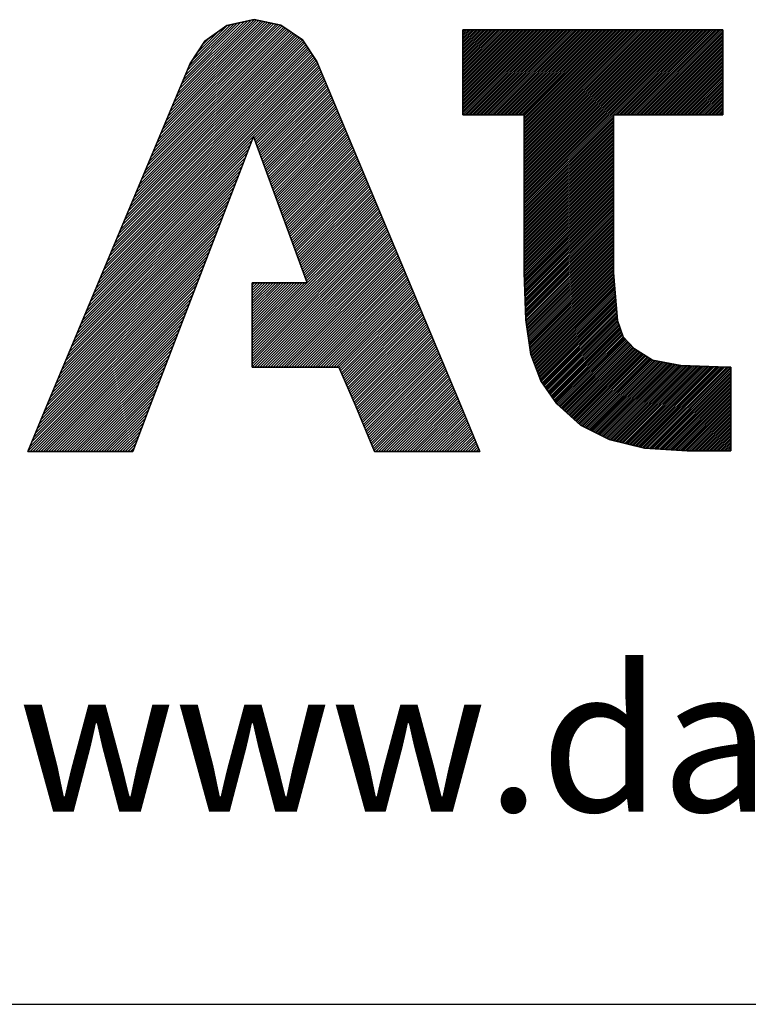
# Model space of a CAD drawing. Units: millimetres. Extents: x -2129 to 459, y -85 to 10192.
# Drawn here: x 245 to 254, y 5 to 17 of the extents above; entities that cross this region are included whole.
import ezdxf

# ---------------------------------------------------------------- set-up
doc = ezdxf.new("R2010")
doc.units = ezdxf.units.MM
doc.layers.get('0').update_dxf_attribs({"linetype": 'CONTINUOUS'})
doc.layers.add('256', color=7, linetype='CONTINUOUS')
doc.styles.add('blockfont', font='simplex.shx')

# ---------------------------------------------------------------- blocks, each defined once
blk = doc.blocks.new('HATCH3')
at = {"color": 5, "linetype": 'CONTINUOUS'}
for p, q in [((246.915782, 15.634335), (247.885862, 16.604416)), ((246.938179, 15.687812), (247.859912, 16.609545)), ((246.579822, 14.832184), (248.245605, 16.497967)), ((246.602219, 14.885661), (248.227049, 16.51049)), ((246.624616, 14.939138), (248.208493, 16.523014)), ((246.647014, 14.992614), (248.189937, 16.535537)), ((246.669411, 15.046091), (248.170512, 16.547192)), ((246.691809, 15.099568), (248.144635, 16.552394)), ((246.714206, 15.153045), (248.118758, 16.557596)), ((246.736603, 15.206521), (248.09288, 16.562799)), ((246.759001, 15.259998), (248.067003, 16.568001)), ((246.781398, 15.313475), (248.041126, 16.573203)), ((246.803795, 15.366952), (248.015248, 16.578405)), ((246.826193, 15.420428), (247.989371, 16.583607)), ((246.84859, 15.473905), (247.963494, 16.588809)), ((246.870987, 15.527382), (247.937617, 16.594011)), ((246.893385, 15.580859), (247.911739, 16.599214)), ((246.960577, 15.741289), (247.820349, 16.601062)), ((246.982974, 15.794766), (247.780787, 16.592579)), ((247.005371, 15.848242), (247.741225, 16.584096)), ((247.027769, 15.901719), (247.701662, 16.575613)), ((247.050166, 15.955196), (247.6621, 16.56713)), ((247.072563, 16.008673), (247.622538, 16.558647)), ((247.094961, 16.062149), (247.582975, 16.550164)), ((247.132726, 16.130994), (247.543413, 16.541681)), ((246.355848, 14.297417), (248.430628, 16.372196)), ((246.378246, 14.350893), (248.412609, 16.385257)), ((246.400643, 14.40437), (248.394053, 16.39778)), ((246.42304, 14.457847), (248.375497, 16.410303)), ((246.445438, 14.511324), (248.356941, 16.422827)), ((246.467835, 14.5648), (248.338385, 16.43535)), ((246.490232, 14.618277), (248.319829, 16.447874)), ((246.51263, 14.671754), (248.301273, 16.460397)), ((246.535027, 14.725231), (248.282717, 16.47292)), ((246.557424, 14.778707), (248.264161, 16.485444)), ((247.190711, 16.220058), (247.444323, 16.473671)), ((247.248695, 16.309122), (247.337238, 16.397665)), ((246.221464, 13.976556), (248.505082, 16.260174)), ((246.243862, 14.030033), (248.492673, 16.278844)), ((246.266259, 14.08351), (248.480264, 16.297515)), ((246.288656, 14.136986), (248.467855, 16.316185)), ((246.311054, 14.190463), (248.455446, 16.334855)), ((246.333451, 14.24394), (248.443037, 16.353526)), ((246.08708, 13.655696), (248.579536, 16.148152)), ((246.109478, 13.709172), (248.567127, 16.166822)), ((246.131875, 13.762649), (248.554718, 16.185493)), ((246.154272, 13.816126), (248.542309, 16.204163)), ((246.17667, 13.869603), (248.5299, 16.222833)), ((246.199067, 13.923079), (248.517491, 16.241504)), ((245.952696, 13.334835), (248.640165, 16.022304)), ((245.975094, 13.388312), (248.631005, 16.044223)), ((245.997491, 13.441789), (248.621845, 16.066143)), ((246.019888, 13.495265), (248.612685, 16.088063)), ((246.042286, 13.548742), (248.603526, 16.109982)), ((246.064683, 13.602219), (248.591946, 16.129482)), ((247.86128, 15.212339), (248.649324, 16.000384)), ((247.86962, 15.1896), (248.658484, 15.978464)), ((247.877959, 15.16686), (248.667644, 15.956545)), ((247.886299, 15.14412), (248.676804, 15.934625)), ((247.894639, 15.121381), (248.685963, 15.912705)), ((247.902979, 15.098641), (248.695123, 15.890786)), ((247.911318, 15.075901), (248.704283, 15.868866)), ((247.919658, 15.053162), (248.713443, 15.846946)), ((247.927998, 15.030422), (248.722602, 15.825027)), ((247.936338, 15.007682), (248.731762, 15.803107)), ((247.944677, 14.984943), (248.740922, 15.781187)), ((247.953017, 14.962203), (248.750082, 15.759268)), ((247.961357, 14.939463), (248.759241, 15.737348)), ((247.969696, 14.916724), (248.768401, 15.715428)), ((247.978036, 14.893984), (248.777561, 15.693509)), ((247.986376, 14.871244), (248.78672, 15.671589)), ((247.994716, 14.848505), (248.79588, 15.649669)), ((248.003055, 14.825765), (248.80504, 15.62775)), ((248.011395, 14.803025), (248.8142, 15.60583)), ((248.019735, 14.780286), (248.823359, 15.58391)), ((248.028075, 14.757546), (248.832519, 15.561991)), ((248.036414, 14.734806), (248.841679, 15.540071)), ((248.044754, 14.712067), (248.850839, 15.518151)), ((248.053094, 14.689327), (248.859998, 15.496232)), ((248.061433, 14.666587), (248.869158, 15.474312)), ((248.069773, 14.643847), (248.878318, 15.452392)), ((248.078113, 14.621108), (248.887478, 15.430473)), ((248.086453, 14.598368), (248.896637, 15.408553)), ((248.094792, 14.575628), (248.905797, 15.386633)), ((248.103132, 14.552889), (248.914957, 15.364714)), ((248.111472, 14.530149), (248.924117, 15.342794)), ((248.119812, 14.507409), (248.933276, 15.320874)), ((248.128151, 14.48467), (248.942436, 15.298955)), ((248.136491, 14.46193), (248.951596, 15.277035)), ((248.144831, 14.43919), (248.960756, 15.255115)), ((248.15317, 14.416451), (248.969915, 15.233196)), ((248.16151, 14.393711), (248.979075, 15.211276)), ((245.907902, 13.227882), (247.819153, 15.139133)), ((245.930299, 13.281358), (247.838534, 15.189594)), ((248.16985, 14.370971), (248.988235, 15.189356)), ((248.17819, 14.348232), (248.997395, 15.167437)), ((248.186529, 14.325492), (249.006554, 15.145517)), ((248.194869, 14.302752), (249.015714, 15.123597)), ((248.203209, 14.280013), (249.024874, 15.101677)), ((245.84071, 13.067451), (247.761008, 14.98775)), ((245.863107, 13.120928), (247.78039, 15.038211)), ((245.885504, 13.174405), (247.799771, 15.088672)), ((248.211549, 14.257273), (249.034034, 15.079758)), ((248.219888, 14.234533), (249.043193, 15.057838)), ((248.228228, 14.211794), (249.052353, 15.035918)), ((248.236568, 14.189054), (249.061513, 15.013999)), ((248.244908, 14.166314), (249.070672, 14.992079)), ((245.795915, 12.960498), (247.722246, 14.886829)), ((245.818312, 13.013975), (247.741627, 14.93729)), ((248.253247, 14.143575), (249.079832, 14.970159)), ((248.261587, 14.120835), (249.088992, 14.94824)), ((248.269927, 14.098095), (249.098152, 14.92632)), ((248.278266, 14.075355), (249.107311, 14.9044)), ((248.286606, 14.052616), (249.116471, 14.882481)), ((248.294946, 14.029876), (249.125631, 14.860561)), ((245.75112, 12.853544), (247.683483, 14.785907)), ((245.773518, 12.907021), (247.702864, 14.836368)), ((248.303286, 14.007136), (249.134791, 14.838641)), ((248.311625, 13.984397), (249.14395, 14.816722)), ((248.319965, 13.961657), (249.15311, 14.794802)), ((248.328305, 13.938917), (249.16227, 14.772882)), ((248.336645, 13.916178), (249.17143, 14.750963)), ((245.683928, 12.693114), (247.625339, 14.634525)), ((245.706325, 12.746591), (247.64472, 14.684985)), ((245.728723, 12.800068), (247.664101, 14.735446)), ((248.344984, 13.893438), (249.180589, 14.729043)), ((248.353324, 13.870698), (249.189749, 14.707123)), ((248.361664, 13.847959), (249.198909, 14.685204)), ((248.370003, 13.825219), (249.208069, 14.663284)), ((248.378343, 13.802479), (249.217228, 14.641364)), ((245.639133, 12.586161), (247.586576, 14.533603)), ((245.661531, 12.639637), (247.605957, 14.584064)), ((248.386683, 13.77974), (249.226388, 14.619445)), ((248.395023, 13.757), (249.235548, 14.597525)), ((248.403362, 13.73426), (249.244708, 14.575605)), ((248.411702, 13.711521), (249.253867, 14.553686)), ((248.420042, 13.688781), (249.263027, 14.531766)), ((245.594339, 12.479207), (247.547813, 14.432681)), ((245.616736, 12.532684), (247.567194, 14.483142)), ((248.428382, 13.666041), (249.272187, 14.509846)), ((248.436721, 13.643302), (249.281347, 14.487927)), ((248.445061, 13.620562), (249.290506, 14.466007)), ((248.453401, 13.597822), (249.299666, 14.444087)), ((248.46174, 13.575083), (249.308826, 14.422168)), ((248.47008, 13.552343), (249.317985, 14.400248)), ((245.527147, 12.318777), (247.489669, 14.281299)), ((245.549544, 12.372254), (247.50905, 14.33176)), ((245.571941, 12.42573), (247.528432, 14.382221)), ((247.837209, 12.857313), (249.336305, 14.356409)), ((247.837209, 12.826233), (249.345465, 14.334489)), ((247.837209, 12.795154), (249.354624, 14.312569)), ((247.837209, 12.764075), (249.363784, 14.29065)), ((248.47842, 13.529603), (249.327145, 14.378328)), ((245.482352, 12.211823), (247.450906, 14.180377)), ((245.504749, 12.2653), (247.470287, 14.230838)), ((247.837209, 12.732995), (249.372944, 14.26873)), ((247.837209, 12.701916), (249.382104, 14.24681)), ((247.837209, 12.670836), (249.391263, 14.224891)), ((247.837209, 12.639757), (249.400423, 14.202971)), ((247.837209, 12.608678), (249.409583, 14.181051)), ((245.437557, 12.10487), (247.412143, 14.079456)), ((245.459955, 12.158347), (247.431525, 14.129917)), ((247.837209, 12.577598), (249.418743, 14.159132)), ((247.837209, 12.546519), (249.427902, 14.137212)), ((247.837209, 12.515439), (249.437062, 14.115292)), ((247.866721, 12.513872), (249.446222, 14.093373)), ((247.897801, 12.513872), (249.455382, 14.071453)), ((247.92888, 12.513872), (249.464541, 14.049533)), ((245.393181, 11.998335), (247.37338, 13.978534)), ((245.415219, 12.051452), (247.392762, 14.028995)), ((247.959959, 12.513872), (249.473701, 14.027614)), ((247.991039, 12.513872), (249.482861, 14.005694)), ((248.022118, 12.513872), (249.492021, 13.983774)), ((248.053198, 12.513872), (249.50118, 13.961855)), ((248.084277, 12.513872), (249.51034, 13.939935)), ((245.327069, 11.838985), (247.315236, 13.827152)), ((245.349107, 11.892101), (247.334618, 13.877613)), ((245.371144, 11.945218), (247.353999, 13.928073)), ((248.115356, 12.513872), (249.5195, 13.918015)), ((248.146436, 12.513872), (249.52866, 13.896096)), ((248.177515, 12.513872), (249.537819, 13.874176)), ((248.208595, 12.513872), (249.546979, 13.852256)), ((248.239674, 12.513872), (249.556139, 13.830337)), ((245.282994, 11.732751), (247.276473, 13.72623)), ((245.305032, 11.785868), (247.295855, 13.776691)), ((248.270753, 12.513872), (249.565299, 13.808417)), ((248.301833, 12.513872), (249.574458, 13.786497)), ((248.332912, 12.513872), (249.583618, 13.764578)), ((248.363992, 12.513872), (249.592778, 13.742658)), ((248.395071, 12.513872), (249.601937, 13.720738)), ((245.238919, 11.626517), (247.237711, 13.625308)), ((245.260957, 11.679634), (247.257092, 13.675769)), ((248.42615, 12.513872), (249.611097, 13.698819)), ((248.45723, 12.513872), (249.620257, 13.676899)), ((248.488309, 12.513872), (249.629417, 13.654979)), ((248.519389, 12.513872), (249.638576, 13.63306)), ((248.550468, 12.513872), (249.647736, 13.61114)), ((248.581548, 12.513872), (249.656896, 13.58922)), ((245.194844, 11.520283), (247.198948, 13.524387)), ((245.216882, 11.5734), (247.218329, 13.574848)), ((245.225838, 11.520198), (247.179566, 13.473926)), ((247.837209, 13.478901), (247.866024, 13.507716)), ((247.837209, 13.447822), (247.897103, 13.507716)), ((247.837209, 13.416742), (247.928183, 13.507716)), ((247.837209, 13.385663), (247.959262, 13.507716)), ((247.837209, 13.354583), (247.990342, 13.507716)), ((247.837209, 13.323504), (248.021421, 13.507716)), ((247.837209, 13.292425), (248.0525, 13.507716)), ((247.837209, 13.261345), (248.08358, 13.507716)), ((247.837209, 13.230266), (248.114659, 13.507716)), ((247.837209, 13.199186), (248.145739, 13.507716)), ((247.837209, 13.168107), (248.176818, 13.507716)), ((247.837209, 13.137027), (248.207898, 13.507716)), ((247.837209, 13.105948), (248.238977, 13.507716)), ((247.837209, 13.074869), (248.270056, 13.507716)), ((247.837209, 13.043789), (248.301136, 13.507716)), ((247.837209, 13.01271), (248.332215, 13.507716)), ((247.837209, 12.98163), (248.363295, 13.507716)), ((247.837209, 12.950551), (248.394374, 13.507716)), ((247.837209, 12.919472), (248.425453, 13.507716)), ((247.837209, 12.888392), (248.456533, 13.507716)), ((248.612627, 12.513872), (249.666056, 13.567301)), ((248.643706, 12.513872), (249.675215, 13.545381)), ((248.674786, 12.513872), (249.684375, 13.523461)), ((248.705865, 12.513872), (249.693535, 13.501542)), ((248.736945, 12.513872), (249.702695, 13.479622)), ((245.256918, 11.520198), (247.160185, 13.423465)), ((245.287997, 11.520198), (247.140804, 13.373004)), ((248.768024, 12.513872), (249.711854, 13.457702)), ((248.799103, 12.513872), (249.721014, 13.435783)), ((248.830183, 12.513872), (249.730174, 13.413863)), ((248.860137, 12.512747), (249.739334, 13.391943)), ((248.869494, 12.491025), (249.748493, 13.370024)), ((245.319077, 11.520198), (247.121422, 13.322544)), ((245.350156, 11.520198), (247.102041, 13.272083)), ((248.878851, 12.469302), (249.757653, 13.348104)), ((248.888208, 12.44758), (249.766813, 13.326184)), ((248.897565, 12.425857), (249.775973, 13.304265)), ((248.906922, 12.404135), (249.785132, 13.282345)), ((248.916279, 12.382413), (249.794292, 13.260425)), ((248.925636, 12.36069), (249.803452, 13.238506)), ((245.381235, 11.520198), (247.082659, 13.221622)), ((245.412315, 11.520198), (247.063278, 13.171161)), ((245.443394, 11.520198), (247.043897, 13.1207)), ((248.934993, 12.338968), (249.812612, 13.216586)), ((248.94435, 12.317245), (249.821771, 13.194666)), ((248.953707, 12.295523), (249.830931, 13.172747)), ((248.963064, 12.2738), (249.840091, 13.150827)), ((248.972421, 12.252078), (249.84925, 13.128907)), ((245.474474, 11.520198), (247.024515, 13.07024)), ((245.505553, 11.520198), (247.005134, 13.019779)), ((248.981778, 12.230355), (249.85841, 13.106988)), ((248.991135, 12.208633), (249.86757, 13.085068)), ((249.000492, 12.186911), (249.87673, 13.063148)), ((249.009849, 12.165188), (249.885889, 13.041229)), ((249.019206, 12.143466), (249.895049, 13.019309)), ((245.536633, 11.520198), (246.985752, 12.969318)), ((245.567712, 11.520198), (246.966371, 12.918857)), ((249.028563, 12.121743), (249.904209, 12.997389)), ((249.03792, 12.100021), (249.913369, 12.97547)), ((249.047277, 12.078298), (249.922528, 12.95355)), ((249.056594, 12.056536), (249.931688, 12.93163)), ((249.065709, 12.034571), (249.940848, 12.909711)), ((249.074823, 12.012607), (249.950008, 12.887791)), ((245.598791, 11.520198), (246.94699, 12.868396)), ((245.629871, 11.520198), (246.927608, 12.817936)), ((249.083938, 11.990642), (249.959167, 12.865871)), ((249.093052, 11.968677), (249.968327, 12.843952)), ((249.102167, 11.946712), (249.977487, 12.822032)), ((249.111282, 11.924747), (249.986647, 12.800112)), ((249.120396, 11.902783), (249.995806, 12.778193)), ((245.66095, 11.520198), (246.908227, 12.767475)), ((245.69203, 11.520198), (246.888845, 12.717014)), ((245.723109, 11.520198), (246.869464, 12.666553)), ((249.129511, 11.880818), (250.004966, 12.756273)), ((249.138625, 11.858853), (250.014126, 12.734353)), ((249.14774, 11.836888), (250.023286, 12.712434)), ((249.156855, 11.814923), (250.032445, 12.690514)), ((249.165969, 11.792959), (250.041605, 12.668594)), ((245.754188, 11.520198), (246.850083, 12.616092)), ((245.785268, 11.520198), (246.830701, 12.565632)), ((249.175084, 11.770994), (250.050765, 12.646675)), ((249.184198, 11.749029), (250.059925, 12.624755)), ((249.193313, 11.727064), (250.069084, 12.602835)), ((249.202428, 11.705099), (250.078244, 12.580916)), ((249.211542, 11.683134), (250.087404, 12.558996)), ((245.816347, 11.520198), (246.81132, 12.515171)), ((245.847427, 11.520198), (246.791938, 12.46471)), ((249.220657, 11.66117), (250.096564, 12.537076)), ((249.229771, 11.639205), (250.105723, 12.515157)), ((249.238886, 11.61724), (250.114883, 12.493237)), ((249.248001, 11.595275), (250.124043, 12.471317)), ((249.257115, 11.57331), (250.133202, 12.449398)), ((249.26623, 11.551346), (250.142362, 12.427478)), ((245.878506, 11.520198), (246.772557, 12.414249)), ((245.909585, 11.520198), (246.753176, 12.363788)), ((245.940665, 11.520198), (246.733794, 12.313327)), ((249.275344, 11.529381), (250.151522, 12.405558)), ((249.297241, 11.520198), (250.160682, 12.383639)), ((249.32832, 11.520198), (250.169841, 12.361719)), ((249.3594, 11.520198), (250.179001, 12.339799)), ((249.390479, 11.520198), (250.188161, 12.31788)), ((245.971744, 11.520198), (246.714413, 12.262867)), ((246.002824, 11.520198), (246.695032, 12.212406)), ((249.421559, 11.520198), (250.197321, 12.29596)), ((249.452638, 11.520198), (250.20648, 12.27404)), ((249.483718, 11.520198), (250.21564, 12.252121)), ((249.514797, 11.520198), (250.2248, 12.230201)), ((249.545876, 11.520198), (250.23396, 12.208281)), ((246.033903, 11.520198), (246.67565, 12.161945)), ((246.064982, 11.520198), (246.656269, 12.111484)), ((249.576956, 11.520198), (250.243119, 12.186362)), ((249.608035, 11.520198), (250.252279, 12.164442)), ((249.639115, 11.520198), (250.261439, 12.142522)), ((249.670194, 11.520198), (250.270599, 12.120603)), ((249.701273, 11.520198), (250.279758, 12.098683)), ((249.732353, 11.520198), (250.288918, 12.076763)), ((246.096062, 11.520198), (246.636887, 12.061023)), ((246.127141, 11.520198), (246.617589, 12.010646)), ((246.158221, 11.520198), (246.598292, 11.960269)), ((249.763432, 11.520198), (250.298066, 12.054832)), ((249.794512, 11.520198), (250.307175, 12.032862)), ((249.825591, 11.520198), (250.316285, 12.010892)), ((249.85667, 11.520198), (250.325395, 11.988922)), ((249.88775, 11.520198), (250.334505, 11.966953)), ((246.1893, 11.520198), (246.578995, 11.909893)), ((246.22038, 11.520198), (246.559698, 11.859516)), ((249.918829, 11.520198), (250.343614, 11.944983)), ((249.949909, 11.520198), (250.352724, 11.923013)), ((249.980988, 11.520198), (250.361834, 11.901044)), ((250.012067, 11.520198), (250.370943, 11.879074)), ((250.043147, 11.520198), (250.380053, 11.857104)), ((246.251459, 11.520198), (246.540401, 11.80914)), ((246.282538, 11.520198), (246.521104, 11.758764)), ((250.074226, 11.520198), (250.389163, 11.835135)), ((250.105306, 11.520198), (250.398273, 11.813165)), ((250.136385, 11.520198), (250.407382, 11.791195)), ((250.167465, 11.520198), (250.416492, 11.769225)), ((250.198544, 11.520198), (250.425602, 11.747256)), ((246.313618, 11.520198), (246.501807, 11.708387)), ((246.344697, 11.520198), (246.48251, 11.658011)), ((250.229623, 11.520198), (250.434711, 11.725286)), ((250.260703, 11.520198), (250.443821, 11.703316)), ((250.291782, 11.520198), (250.452931, 11.681347)), ((250.322862, 11.520198), (250.462041, 11.659377)), ((250.353941, 11.520198), (250.47115, 11.637407)), ((250.38502, 11.520198), (250.48026, 11.615438)), ((246.375777, 11.520198), (246.463213, 11.607635)), ((246.406856, 11.520198), (246.443916, 11.557258)), ((250.4161, 11.520198), (250.48937, 11.593468)), ((250.447179, 11.520198), (250.498479, 11.571498)), ((250.478259, 11.520198), (250.507589, 11.549529))]:
    blk.add_line(p, q, dxfattribs=at)
blk = doc.blocks.new('HATCH5')
at = {"color": 5, "linetype": 'CONTINUOUS'}
for p, q in [((250.318785, 16.462067), (250.345668, 16.48895)), ((250.318785, 16.440418), (250.367317, 16.48895)), ((250.318785, 16.418768), (250.388967, 16.48895)), ((250.318785, 16.397118), (250.410617, 16.48895)), ((250.318785, 16.375468), (250.432267, 16.48895)), ((250.318785, 16.353819), (250.453916, 16.48895)), ((250.318785, 16.332169), (250.475566, 16.48895)), ((250.318785, 16.310519), (250.497216, 16.48895)), ((250.318785, 16.28887), (250.518865, 16.48895)), ((250.318785, 16.26722), (250.540515, 16.48895)), ((250.318785, 16.24557), (250.562165, 16.48895)), ((250.318785, 16.223921), (250.583814, 16.48895)), ((250.318785, 16.202271), (250.605464, 16.48895)), ((250.318785, 16.180621), (250.627114, 16.48895)), ((250.318785, 16.158971), (250.648764, 16.48895)), ((250.318785, 16.137322), (250.670413, 16.48895)), ((250.318785, 16.115672), (250.692063, 16.48895)), ((250.318785, 16.094022), (250.713713, 16.48895)), ((250.318785, 16.072373), (250.735362, 16.48895)), ((250.318785, 16.050723), (250.757012, 16.48895)), ((250.318785, 16.029073), (250.778662, 16.48895)), ((250.318785, 16.007423), (250.800312, 16.48895)), ((250.318785, 15.985774), (250.821961, 16.48895)), ((250.318785, 15.964124), (250.843611, 16.48895)), ((250.318785, 15.942474), (250.865261, 16.48895)), ((250.318785, 15.920825), (250.88691, 16.48895)), ((250.318785, 15.899175), (250.90856, 16.48895)), ((250.318785, 15.877525), (250.93021, 16.48895)), ((250.318785, 15.855876), (250.951859, 16.48895)), ((250.318785, 15.834226), (250.973509, 16.48895)), ((250.318785, 15.812576), (250.995159, 16.48895)), ((250.318785, 15.790926), (251.016809, 16.48895)), ((250.318785, 15.769277), (251.038458, 16.48895)), ((250.318785, 15.747627), (251.060108, 16.48895)), ((250.318785, 15.725977), (251.081758, 16.48895)), ((250.318785, 15.704328), (251.103407, 16.48895)), ((250.318785, 15.682678), (251.125057, 16.48895)), ((250.318785, 15.661028), (251.146707, 16.48895)), ((250.318785, 15.639378), (251.168357, 16.48895)), ((250.318785, 15.617729), (251.190006, 16.48895)), ((250.318785, 15.596079), (251.211656, 16.48895)), ((250.318785, 15.574429), (251.233306, 16.48895)), ((250.318785, 15.55278), (251.254955, 16.48895)), ((250.318785, 15.53113), (251.276605, 16.48895)), ((250.318785, 15.50948), (251.298255, 16.48895)), ((250.320375, 15.48942), (251.319905, 16.48895)), ((250.342024, 15.48942), (251.341554, 16.48895)), ((250.363674, 15.48942), (251.363204, 16.48895)), ((250.385324, 15.48942), (251.384854, 16.48895)), ((250.406973, 15.48942), (251.406503, 16.48895)), ((250.428623, 15.48942), (251.428153, 16.48895)), ((250.450273, 15.48942), (251.449803, 16.48895)), ((250.471922, 15.48942), (251.471452, 16.48895)), ((250.493572, 15.48942), (251.493102, 16.48895)), ((250.515222, 15.48942), (251.514752, 16.48895)), ((250.536872, 15.48942), (251.536402, 16.48895)), ((250.558521, 15.48942), (251.558051, 16.48895)), ((250.580171, 15.48942), (251.579701, 16.48895)), ((250.601821, 15.48942), (251.601351, 16.48895)), ((250.62347, 15.48942), (251.623, 16.48895)), ((250.64512, 15.48942), (251.64465, 16.48895)), ((250.66677, 15.48942), (251.6663, 16.48895)), ((250.68842, 15.48942), (251.68795, 16.48895)), ((250.710069, 15.48942), (251.709599, 16.48895)), ((250.731719, 15.48942), (251.731249, 16.48895)), ((250.753369, 15.48942), (251.752899, 16.48895)), ((250.775018, 15.48942), (251.774548, 16.48895)), ((250.796668, 15.48942), (251.796198, 16.48895)), ((250.818318, 15.48942), (251.817848, 16.48895)), ((250.839968, 15.48942), (251.839498, 16.48895)), ((250.861617, 15.48942), (251.861147, 16.48895)), ((250.883267, 15.48942), (251.882797, 16.48895)), ((250.904917, 15.48942), (251.904447, 16.48895)), ((250.926566, 15.48942), (251.926096, 16.48895)), ((250.948216, 15.48942), (251.947746, 16.48895)), ((250.969866, 15.48942), (251.969396, 16.48895)), ((250.991515, 15.48942), (251.991045, 16.48895)), ((251.013165, 15.48942), (252.012695, 16.48895)), ((251.034815, 15.48942), (252.034345, 16.48895)), ((251.042664, 15.475619), (252.055995, 16.48895)), ((251.042664, 15.45397), (252.077644, 16.48895)), ((251.042664, 15.43232), (252.099294, 16.48895)), ((251.042664, 15.41067), (252.120944, 16.48895)), ((251.042664, 15.389021), (252.142593, 16.48895)), ((251.042664, 15.367371), (252.164243, 16.48895)), ((251.042664, 15.345721), (252.185893, 16.48895)), ((251.042664, 15.324071), (252.207543, 16.48895)), ((251.042664, 15.302422), (252.229192, 16.48895)), ((251.042664, 15.280772), (252.250842, 16.48895)), ((251.042664, 15.259122), (252.272492, 16.48895)), ((251.042664, 15.237473), (252.294141, 16.48895)), ((251.042664, 15.215823), (252.315791, 16.48895)), ((251.042664, 15.194173), (252.337441, 16.48895)), ((251.042664, 15.172524), (252.35909, 16.48895)), ((251.042664, 15.150874), (252.38074, 16.48895)), ((251.042664, 15.129224), (252.40239, 16.48895)), ((251.042664, 15.107574), (252.42404, 16.48895)), ((251.042664, 15.085925), (252.445689, 16.48895)), ((251.042664, 15.064275), (252.467339, 16.48895)), ((251.042664, 15.042625), (252.488989, 16.48895)), ((251.042664, 15.020976), (252.510638, 16.48895)), ((251.042664, 14.999326), (252.532288, 16.48895)), ((251.042664, 14.977676), (252.553938, 16.48895)), ((251.042664, 14.956026), (252.575588, 16.48895)), ((251.042664, 14.934377), (252.597237, 16.48895)), ((251.042664, 14.912727), (252.618887, 16.48895)), ((251.042664, 14.891077), (252.640537, 16.48895)), ((251.042664, 14.869428), (252.662186, 16.48895)), ((251.042664, 14.847778), (252.683836, 16.48895)), ((251.042664, 14.826128), (252.705486, 16.48895)), ((251.042664, 14.804478), (252.727136, 16.48895)), ((251.042664, 14.782829), (252.748785, 16.48895)), ((251.042664, 14.761179), (252.770435, 16.48895)), ((251.042664, 14.739529), (252.792085, 16.48895)), ((251.042664, 14.71788), (252.813734, 16.48895)), ((251.042664, 14.69623), (252.835384, 16.48895)), ((251.042664, 14.67458), (252.857034, 16.48895)), ((251.042664, 14.652931), (252.878683, 16.48895)), ((251.042664, 14.631281), (252.900333, 16.48895)), ((251.042664, 14.609631), (252.921983, 16.48895)), ((251.042664, 14.587981), (252.943633, 16.48895)), ((251.042664, 14.566332), (252.965282, 16.48895)), ((251.042664, 14.544682), (252.986932, 16.48895)), ((251.042664, 14.523032), (253.008582, 16.48895)), ((251.042664, 14.501383), (253.030231, 16.48895)), ((251.042664, 14.479733), (253.051881, 16.48895)), ((251.042664, 14.458083), (253.073531, 16.48895)), ((252.095651, 15.48942), (253.095181, 16.48895)), ((252.1173, 15.48942), (253.11683, 16.48895)), ((252.13895, 15.48942), (253.13848, 16.48895)), ((252.1606, 15.48942), (253.16013, 16.48895)), ((252.182249, 15.48942), (253.181779, 16.48895)), ((252.203899, 15.48942), (253.203429, 16.48895)), ((252.225549, 15.48942), (253.225079, 16.48895)), ((252.247198, 15.48942), (253.246728, 16.48895)), ((252.268848, 15.48942), (253.268378, 16.48895)), ((252.290498, 15.48942), (253.290028, 16.48895)), ((252.312148, 15.48942), (253.311678, 16.48895)), ((252.333797, 15.48942), (253.333327, 16.48895)), ((252.355447, 15.48942), (253.354977, 16.48895)), ((252.377097, 15.48942), (253.376627, 16.48895)), ((252.398746, 15.48942), (253.380516, 16.47119)), ((252.420396, 15.48942), (253.380516, 16.44954)), ((252.442046, 15.48942), (253.380516, 16.42789)), ((252.463696, 15.48942), (253.380516, 16.40624)), ((252.485345, 15.48942), (253.380516, 16.384591)), ((252.506995, 15.48942), (253.380516, 16.362941)), ((252.528645, 15.48942), (253.380516, 16.341291)), ((252.550294, 15.48942), (253.380516, 16.319642)), ((252.571944, 15.48942), (253.380516, 16.297992)), ((252.593594, 15.48942), (253.380516, 16.276342)), ((252.615244, 15.48942), (253.380516, 16.254692)), ((252.636893, 15.48942), (253.380516, 16.233043)), ((252.658543, 15.48942), (253.380516, 16.211393)), ((252.680193, 15.48942), (253.380516, 16.189743)), ((252.701842, 15.48942), (253.380516, 16.168094)), ((252.723492, 15.48942), (253.380516, 16.146444)), ((252.745142, 15.48942), (253.380516, 16.124794)), ((252.766791, 15.48942), (253.380516, 16.103145)), ((252.788441, 15.48942), (253.380516, 16.081495)), ((252.810091, 15.48942), (253.380516, 16.059845)), ((252.831741, 15.48942), (253.380516, 16.038195)), ((252.85339, 15.48942), (253.380516, 16.016546)), ((252.87504, 15.48942), (253.380516, 15.994896)), ((252.89669, 15.48942), (253.380516, 15.973246)), ((252.918339, 15.48942), (253.380516, 15.951597)), ((252.939989, 15.48942), (253.380516, 15.929947)), ((252.961639, 15.48942), (253.380516, 15.908297)), ((252.983289, 15.48942), (253.380516, 15.886647)), ((253.004938, 15.48942), (253.380516, 15.864998)), ((253.026588, 15.48942), (253.380516, 15.843348)), ((253.048238, 15.48942), (253.380516, 15.821698)), ((253.069887, 15.48942), (253.380516, 15.800049)), ((253.091537, 15.48942), (253.380516, 15.778399)), ((253.113187, 15.48942), (253.380516, 15.756749)), ((253.134837, 15.48942), (253.380516, 15.735099)), ((253.156486, 15.48942), (253.380516, 15.71345)), ((253.178136, 15.48942), (253.380516, 15.6918)), ((253.199786, 15.48942), (253.380516, 15.67015)), ((253.221435, 15.48942), (253.380516, 15.648501)), ((253.243085, 15.48942), (253.380516, 15.626851)), ((253.264735, 15.48942), (253.380516, 15.605201)), ((253.286384, 15.48942), (253.380516, 15.583552)), ((253.308034, 15.48942), (253.380516, 15.561902)), ((251.042664, 14.436433), (252.093794, 15.487563)), ((251.042664, 14.414784), (252.093794, 15.465914)), ((251.042664, 14.393134), (252.093794, 15.444264)), ((253.329684, 15.48942), (253.380516, 15.540252)), ((253.351334, 15.48942), (253.380516, 15.518602)), ((251.042664, 14.371484), (252.093794, 15.422614)), ((251.042664, 14.349835), (252.093794, 15.400965)), ((251.042664, 14.328185), (252.093794, 15.379315)), ((251.042664, 14.306535), (252.093794, 15.357665)), ((251.042664, 14.284886), (252.093794, 15.336016)), ((251.042664, 14.263236), (252.093794, 15.314366)), ((251.042664, 14.241586), (252.093794, 15.292716)), ((251.042664, 14.219936), (252.093794, 15.271066)), ((251.042664, 14.198287), (252.093794, 15.249417)), ((251.042664, 14.176637), (252.093794, 15.227767)), ((251.042664, 14.154987), (252.093794, 15.206117)), ((251.042664, 14.133338), (252.093794, 15.184468)), ((251.042664, 14.111688), (252.093794, 15.162818)), ((251.042664, 14.090038), (252.093794, 15.141168)), ((251.042664, 14.068388), (252.093794, 15.119518)), ((251.042664, 14.046739), (252.093794, 15.097869)), ((251.042664, 14.025089), (252.093794, 15.076219)), ((251.042664, 14.003439), (252.093794, 15.054569)), ((251.042664, 13.98179), (252.093794, 15.03292)), ((251.042664, 13.96014), (252.093794, 15.01127)), ((251.042664, 13.93849), (252.093794, 14.98962)), ((251.042664, 13.91684), (252.093794, 14.96797)), ((251.042664, 13.895191), (252.093794, 14.946321)), ((251.042664, 13.873541), (252.093794, 14.924671)), ((251.042664, 13.851891), (252.093794, 14.903021)), ((251.042664, 13.830242), (252.093794, 14.881372)), ((251.042664, 13.808592), (252.093794, 14.859722)), ((251.042664, 13.786942), (252.093794, 14.838072)), ((251.042664, 13.765293), (252.093794, 14.816423)), ((251.042664, 13.743643), (252.093794, 14.794773)), ((251.042664, 13.721993), (252.093794, 14.773123)), ((251.042664, 13.700343), (252.093794, 14.751473)), ((251.042664, 13.678694), (252.093794, 14.729824)), ((251.042664, 13.657044), (252.093794, 14.708174)), ((251.042664, 13.635394), (252.093794, 14.686524)), ((251.043101, 13.614182), (252.093794, 14.664875)), ((251.043749, 13.59318), (252.093794, 14.643225)), ((251.044397, 13.572179), (252.093794, 14.621575)), ((251.045046, 13.551177), (252.093794, 14.599925)), ((251.045694, 13.530175), (252.093794, 14.578276)), ((251.046342, 13.509174), (252.093794, 14.556626)), ((251.04699, 13.488172), (252.093794, 14.534976)), ((251.047638, 13.46717), (252.093794, 14.513327)), ((251.048286, 13.446169), (252.093794, 14.491677)), ((251.048934, 13.425167), (252.093794, 14.470027)), ((251.049582, 13.404165), (252.093794, 14.448377)), ((251.05023, 13.383164), (252.093794, 14.426728)), ((251.050878, 13.362162), (252.093794, 14.405078)), ((251.051526, 13.34116), (252.093794, 14.383428)), ((251.052174, 13.320159), (252.093794, 14.361779)), ((251.052822, 13.299157), (252.093794, 14.340129)), ((251.05347, 13.278156), (252.093794, 14.318479)), ((251.054118, 13.257154), (252.093794, 14.29683)), ((251.054766, 13.236152), (252.093794, 14.27518)), ((251.055414, 13.215151), (252.093794, 14.25353)), ((251.056063, 13.194149), (252.093794, 14.23188)), ((251.056711, 13.173147), (252.093794, 14.210231)), ((251.057359, 13.152146), (252.093794, 14.188581)), ((251.058007, 13.131144), (252.093794, 14.166931)), ((251.058655, 13.110142), (252.093794, 14.145282)), ((251.059303, 13.089141), (252.093794, 14.123632)), ((251.060004, 13.068192), (252.093794, 14.101982)), ((251.062809, 13.049347), (252.093794, 14.080332)), ((251.065613, 13.030502), (252.093794, 14.058683)), ((251.068418, 13.011657), (252.093794, 14.037033)), ((251.071223, 12.992813), (252.093794, 14.015383)), ((251.074028, 12.973968), (252.093794, 13.993734)), ((251.076833, 12.955123), (252.093794, 13.972084)), ((251.079638, 12.936278), (252.093794, 13.950434)), ((251.082443, 12.917433), (252.093794, 13.928785)), ((251.085248, 12.898588), (252.093794, 13.907135)), ((251.088053, 12.879744), (252.093794, 13.885485)), ((251.090857, 12.860899), (252.093794, 13.863835)), ((251.093662, 12.842054), (252.093794, 13.842186)), ((251.096467, 12.823209), (252.093794, 13.820536)), ((251.099272, 12.804364), (252.093794, 13.798886)), ((251.102077, 12.78552), (252.093794, 13.777237)), ((251.104882, 12.766675), (252.093794, 13.755587)), ((251.107687, 12.74783), (252.093794, 13.733937)), ((251.110492, 12.728985), (252.093794, 13.712287)), ((251.113297, 12.71014), (252.093794, 13.690638)), ((251.116101, 12.691295), (252.093794, 13.668988)), ((251.118906, 12.672451), (252.093794, 13.647338)), ((251.123027, 12.654921), (252.094012, 13.625907)), ((251.128955, 12.6392), (252.095783, 13.606028)), ((251.134883, 12.623478), (252.097553, 13.586148)), ((251.140811, 12.607757), (252.099324, 13.566269)), ((251.14674, 12.592035), (252.101094, 13.54639)), ((251.152668, 12.576314), (252.102865, 13.526511)), ((251.158596, 12.560593), (252.104636, 13.506632)), ((251.164525, 12.544871), (252.106406, 13.486753)), ((251.170453, 12.52915), (252.108177, 13.466874)), ((251.176381, 12.513428), (252.109947, 13.446995)), ((251.182309, 12.497707), (252.111674, 13.427071)), ((251.188238, 12.481985), (252.113295, 13.407043)), ((251.194166, 12.466264), (252.114917, 13.387015)), ((251.200094, 12.450543), (252.116539, 13.366987)), ((251.206023, 12.434821), (252.11816, 13.346959)), ((251.211951, 12.4191), (252.119782, 13.326931)), ((251.217879, 12.403378), (252.121404, 13.306903)), ((251.223807, 12.387657), (252.123025, 13.286875)), ((251.229736, 12.371936), (252.124647, 13.266847)), ((251.235664, 12.356214), (252.126269, 13.246819)), ((251.243511, 12.342411), (252.12789, 13.226791)), ((251.252354, 12.329605), (252.129512, 13.206763)), ((251.261197, 12.316798), (252.131134, 13.186735)), ((251.27004, 12.303991), (252.132755, 13.166707)), ((251.278883, 12.291184), (252.134377, 13.146679)), ((251.287726, 12.278378), (252.135999, 13.126651)), ((251.296569, 12.265571), (252.13762, 13.106623)), ((251.305412, 12.252764), (252.139242, 13.086594)), ((251.314255, 12.239958), (252.140864, 13.066566)), ((251.323098, 12.227151), (252.145295, 13.049348)), ((251.331941, 12.214344), (252.150827, 13.03323)), ((251.340784, 12.201538), (252.156358, 13.017112)), ((251.349627, 12.188731), (252.16189, 13.000994)), ((251.35847, 12.175924), (252.167422, 12.984876)), ((251.367313, 12.163118), (252.172953, 12.968758)), ((251.376156, 12.150311), (252.178485, 12.95264)), ((251.384999, 12.137504), (252.184016, 12.936522)), ((251.393842, 12.124698), (252.189548, 12.920404)), ((251.402685, 12.111891), (252.19508, 12.904285)), ((251.411528, 12.099084), (252.200611, 12.888167)), ((251.420371, 12.086277), (252.206143, 12.872049)), ((251.430568, 12.074825), (252.215628, 12.859884)), ((251.441989, 12.064596), (252.226114, 12.848721)), ((251.45341, 12.054367), (252.236601, 12.837558)), ((251.464831, 12.044138), (252.247088, 12.826396)), ((251.476252, 12.03391), (252.257575, 12.815233)), ((251.487673, 12.023681), (252.268062, 12.80407)), ((251.499094, 12.013452), (252.278549, 12.792907)), ((251.510514, 12.003223), (252.289035, 12.781744)), ((251.521935, 11.992994), (252.299522, 12.770581)), ((251.533356, 11.982765), (252.310009, 12.759418)), ((251.544777, 11.972537), (252.320496, 12.748255)), ((251.556198, 11.962308), (252.330983, 12.737093)), ((251.567619, 11.952079), (252.341636, 12.726096)), ((251.57904, 11.94185), (252.355109, 12.717919)), ((251.590461, 11.931621), (252.368582, 12.709743)), ((251.601882, 11.921393), (252.382055, 12.701566)), ((251.613302, 11.911164), (252.395528, 12.693389)), ((251.624723, 11.900935), (252.409001, 12.685212)), ((251.636144, 11.890706), (252.422474, 12.677036)), ((251.647565, 11.880477), (252.435947, 12.668859)), ((251.658986, 11.870248), (252.44942, 12.660682)), ((251.670407, 11.86002), (252.462893, 12.652506)), ((251.681828, 11.849791), (252.476366, 12.644329)), ((251.693249, 11.839562), (252.489839, 12.636152)), ((251.704877, 11.829541), (252.503312, 12.627976)), ((251.719265, 11.822279), (252.516785, 12.619799)), ((251.733653, 11.815017), (252.530258, 12.611622)), ((251.748041, 11.807755), (252.543731, 12.603445)), ((251.762429, 11.800494), (252.558354, 12.596419)), ((251.776817, 11.793232), (252.576463, 12.592878)), ((251.791205, 11.78597), (252.594572, 12.589338)), ((251.805592, 11.778708), (252.612682, 12.585797)), ((251.81998, 11.771446), (252.630791, 12.582257)), ((251.834368, 11.764184), (252.6489, 12.578716)), ((251.848756, 11.756923), (252.667009, 12.575176)), ((251.863144, 11.749661), (252.685119, 12.571636)), ((251.877532, 11.742399), (252.703228, 12.568095)), ((251.89192, 11.735137), (252.721337, 12.564555)), ((251.906307, 11.727875), (252.739446, 12.561014)), ((251.920695, 11.720613), (252.757556, 12.557474)), ((251.935083, 11.713352), (252.775665, 12.553933)), ((251.949471, 11.70609), (252.793774, 12.550393)), ((251.963859, 11.698828), (252.811883, 12.546852)), ((251.978247, 11.691566), (252.829993, 12.543312)), ((251.992635, 11.684304), (252.848102, 12.539771)), ((252.007023, 11.677042), (252.866211, 12.536231)), ((252.02141, 11.66978), (252.88432, 12.53269)), ((252.035798, 11.662519), (252.904684, 12.531404)), ((252.051212, 11.656283), (252.925645, 12.530715)), ((252.06867, 11.652091), (252.946605, 12.530026)), ((252.086128, 11.647899), (252.967566, 12.529337)), ((252.103586, 11.643707), (252.988527, 12.528648)), ((252.121043, 11.639515), (253.009487, 12.527959)), ((252.138501, 11.635323), (253.030448, 12.52727)), ((252.155959, 11.631132), (253.051409, 12.526581)), ((252.173417, 11.62694), (253.072369, 12.525892)), ((252.190875, 11.622748), (253.09333, 12.525203)), ((252.208333, 11.618556), (253.114291, 12.524514)), ((252.22579, 11.614364), (253.135251, 12.523825)), ((252.243248, 11.610172), (253.156212, 12.523136)), ((252.260706, 11.60598), (253.177173, 12.522447)), ((252.278164, 11.601788), (253.198133, 12.521758)), ((252.295622, 11.597596), (253.219094, 12.521069)), ((252.313079, 11.593404), (253.240055, 12.52038)), ((252.330537, 11.589213), (253.261015, 12.519691)), ((252.347995, 11.585021), (253.281976, 12.519001)), ((252.365453, 11.580829), (253.302937, 12.518312)), ((252.382911, 11.576637), (253.323897, 12.517623)), ((252.400369, 11.572445), (253.344858, 12.516934)), ((252.417826, 11.568253), (253.365819, 12.516245)), ((252.435284, 11.564061), (253.386779, 12.515556)), ((252.452742, 11.559869), (253.40774, 12.514867)), ((252.471775, 11.557253), (253.428701, 12.514178)), ((252.492121, 11.555949), (253.450044, 12.513872)), ((252.512467, 11.554646), (253.471694, 12.513872)), ((252.532813, 11.553342), (253.478241, 12.49877)), ((252.55316, 11.552038), (253.478241, 12.47712)), ((252.573506, 11.550735), (253.478241, 12.45547)), ((252.593852, 11.549431), (253.478241, 12.43382)), ((252.614198, 11.548127), (253.478241, 12.412171)), ((252.634544, 11.546824), (253.478241, 12.390521)), ((252.65489, 11.54552), (253.478241, 12.368871)), ((252.675236, 11.544217), (253.478241, 12.347222)), ((252.695582, 11.542913), (253.478241, 12.325572)), ((252.715928, 11.541609), (253.478241, 12.303922)), ((252.736274, 11.540306), (253.478241, 12.282272)), ((252.75662, 11.539002), (253.478241, 12.260623)), ((252.776966, 11.537698), (253.478241, 12.238973)), ((252.797312, 11.536395), (253.478241, 12.217323)), ((252.817658, 11.535091), (253.478241, 12.195674)), ((252.838004, 11.533787), (253.478241, 12.174024)), ((252.858351, 11.532484), (253.478241, 12.152374)), ((252.878697, 11.53118), (253.478241, 12.130725)), ((252.899043, 11.529876), (253.478241, 12.109075)), ((252.919389, 11.528573), (253.478241, 12.087425)), ((252.939735, 11.527269), (253.478241, 12.065775)), ((252.960081, 11.525966), (253.478241, 12.044126)), ((252.981649, 11.525884), (253.478241, 12.022476)), ((253.003299, 11.525884), (253.478241, 12.000826)), ((253.024948, 11.525884), (253.478241, 11.979177)), ((253.046598, 11.525884), (253.478241, 11.957527)), ((253.068248, 11.525884), (253.478241, 11.935877)), ((253.089898, 11.525884), (253.478241, 11.914227)), ((253.111547, 11.525884), (253.478241, 11.892578)), ((253.133197, 11.525884), (253.478241, 11.870928)), ((253.154847, 11.525884), (253.478241, 11.849278)), ((253.176496, 11.525884), (253.478241, 11.827629)), ((253.198146, 11.525884), (253.478241, 11.805979)), ((253.219796, 11.525884), (253.478241, 11.784329)), ((253.241446, 11.525884), (253.478241, 11.762679)), ((253.263095, 11.525884), (253.478241, 11.74103)), ((253.284745, 11.525884), (253.478241, 11.71938)), ((253.306395, 11.525884), (253.478241, 11.69773)), ((253.328044, 11.525884), (253.478241, 11.676081)), ((253.349694, 11.525884), (253.478241, 11.654431)), ((253.371344, 11.525884), (253.478241, 11.632781)), ((253.392993, 11.525884), (253.478241, 11.611132)), ((253.414643, 11.525884), (253.478241, 11.589482)), ((253.436293, 11.525884), (253.478241, 11.567832)), ((253.457943, 11.525884), (253.478241, 11.546182))]:
    blk.add_line(p, q, dxfattribs=at)

msp = doc.modelspace()

# ---------------------------------------------------------------- linework, layer by layer
at = {"layer": '256', "color": 5, "linetype": 'CONTINUOUS'}
for p, q in [((247.539, 16.541), (247.86, 16.61)), ((247.86, 16.61), (247.539, 16.541)), ((247.86, 16.61), (248.174, 16.547)), ((248.174, 16.547), (247.86, 16.61)), ((247.28, 16.357), (247.539, 16.541)), ((247.539, 16.541), (247.28, 16.357)), ((248.174, 16.547), (248.43, 16.374)), ((248.43, 16.374), (248.174, 16.547)), ((250.319, 15.489), (250.319, 16.489)), ((250.319, 16.489), (253.381, 16.489)), ((250.319, 16.489), (250.319, 15.489)), ((253.381, 16.489), (250.319, 16.489)), ((253.381, 16.489), (253.381, 15.489)), ((253.381, 15.489), (253.381, 16.489)), ((248.43, 16.374), (248.601, 16.116)), ((248.601, 16.116), (248.43, 16.374)), ((247.108, 16.093), (247.28, 16.357)), ((247.28, 16.357), (247.108, 16.093)), ((245.419, 12.06), (247.108, 16.093)), ((247.108, 16.093), (245.419, 12.06)), ((248.601, 16.116), (250.296, 12.06)), ((250.296, 12.06), (248.601, 16.116)), ((251.043, 15.489), (250.319, 15.489)), ((250.319, 15.489), (251.043, 15.489)), ((251.043, 13.628), (251.043, 15.489)), ((251.043, 15.489), (251.043, 13.628)), ((253.381, 15.489), (252.094, 15.489)), ((252.094, 15.489), (252.094, 13.628)), ((252.094, 13.628), (252.094, 15.489)), ((252.094, 15.489), (253.381, 15.489)), ((247.854, 15.231), (246.637, 12.06)), ((246.637, 12.06), (247.854, 15.231)), ((248.486, 13.508), (247.854, 15.231)), ((247.854, 15.231), (248.486, 13.508)), ((251.06, 13.069), (251.043, 13.628)), ((251.043, 13.628), (251.06, 13.069)), ((252.094, 13.628), (252.111, 13.433)), ((252.111, 13.433), (252.094, 13.628)), ((247.837, 12.514), (247.837, 13.508)), ((247.837, 13.508), (248.486, 13.508)), ((248.486, 13.508), (247.837, 13.508)), ((247.837, 13.508), (247.837, 12.514)), ((252.111, 13.433), (252.141, 13.061)), ((252.141, 13.061), (252.111, 13.433)), ((251.121, 12.662), (251.06, 13.069)), ((251.06, 13.069), (251.121, 12.662)), ((252.141, 13.061), (252.207, 12.869)), ((252.207, 12.869), (252.141, 13.061)), ((252.207, 12.869), (252.341, 12.727)), ((252.341, 12.727), (252.207, 12.869)), ((251.238, 12.351), (251.121, 12.662)), ((251.121, 12.662), (251.238, 12.351)), ((252.341, 12.727), (252.554, 12.597)), ((252.554, 12.597), (252.341, 12.727)), ((252.554, 12.597), (252.888, 12.532)), ((252.888, 12.532), (252.554, 12.597)), ((248.86, 12.514), (247.837, 12.514)), ((247.837, 12.514), (248.86, 12.514)), ((249.055, 12.06), (248.86, 12.514)), ((248.86, 12.514), (249.055, 12.06)), ((252.888, 12.532), (253.438, 12.514)), ((253.438, 12.514), (252.888, 12.532)), ((253.438, 12.514), (253.478, 12.514)), ((253.478, 12.514), (253.438, 12.514)), ((253.478, 12.514), (253.478, 12.184)), ((253.478, 12.184), (253.478, 12.514)), ((251.425, 12.08), (251.238, 12.351)), ((251.238, 12.351), (251.425, 12.08)), ((251.704, 11.83), (251.425, 12.08)), ((251.425, 12.08), (251.704, 11.83)), ((253.478, 12.184), (253.478, 11.855)), ((253.478, 11.855), (253.478, 12.184)), ((245.195, 11.52), (245.419, 12.06)), ((245.419, 12.06), (245.195, 11.52)), ((246.637, 12.06), (246.43, 11.52)), ((246.43, 11.52), (246.637, 12.06)), ((249.279, 11.52), (249.055, 12.06)), ((249.055, 12.06), (249.279, 11.52)), ((250.296, 12.06), (250.52, 11.52)), ((250.52, 11.52), (250.296, 12.06)), ((253.478, 11.855), (253.478, 11.526)), ((253.478, 11.526), (253.478, 11.855)), ((252.045, 11.658), (251.704, 11.83)), ((251.704, 11.83), (252.045, 11.658)), ((252.461, 11.558), (252.045, 11.658)), ((252.045, 11.658), (252.461, 11.558)), ((246.43, 11.52), (245.195, 11.52)), ((245.195, 11.52), (246.43, 11.52)), ((250.52, 11.52), (249.279, 11.52)), ((249.279, 11.52), (250.52, 11.52)), ((252.961, 11.526), (252.461, 11.558)), ((252.461, 11.558), (252.961, 11.526)), ((253.323, 11.526), (252.961, 11.526)), ((252.961, 11.526), (253.323, 11.526)), ((253.478, 11.526), (253.323, 11.526)), ((253.323, 11.526), (253.478, 11.526))]:
    msp.add_line(p, q, dxfattribs=at)
at = {"layer": '256', "color": 3, "linetype": 'CONTINUOUS'}
msp.add_line((15, 5), (415, 5), dxfattribs=at)

# ---------------------------------------------------------------- block references
at = {"layer": '256', "color": 5, "linetype": 'CONTINUOUS', "lineweight": -3}
for name in ['HATCH3', 'HATCH5']:
    msp.add_blockref(name, (0, 0), dxfattribs=at)

# ---------------------------------------------------------------- texts
at = {"layer": '256', "color": 4, "linetype": 'CONTINUOUS', "insert": (255.815, 7.272), "char_height": 1.7, "attachment_point": 8, "line_spacing_factor": 0.903614, "style": 'blockfont'}
msp.add_mtext('\\W00.988;www.datalogic.com ', dxfattribs=at)

doc.saveas('drawing.dxf')
